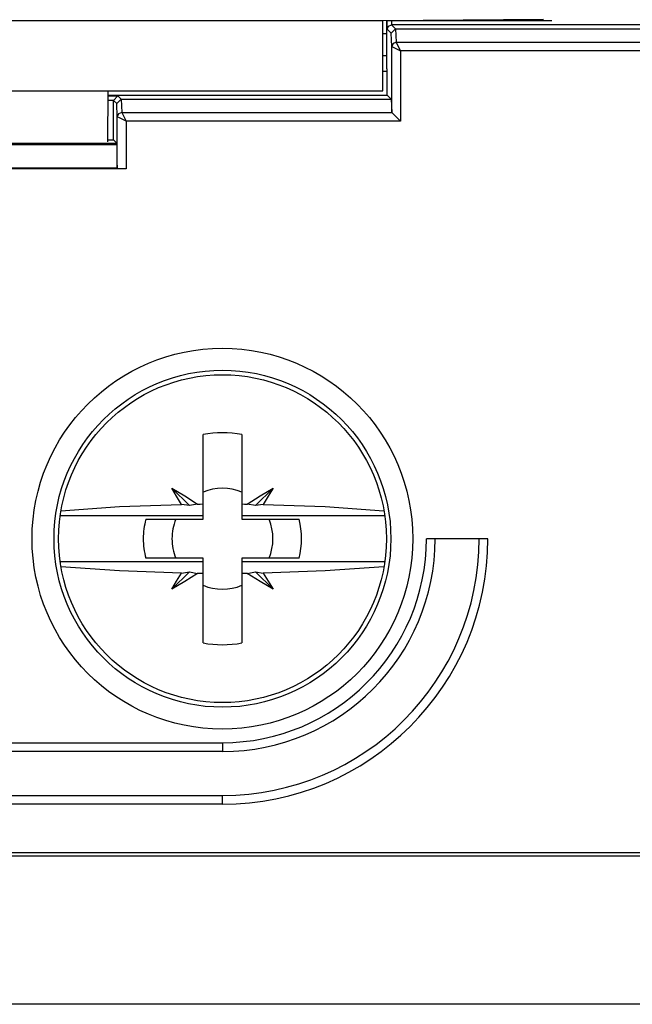
# Model space of a CAD drawing. Extents: x 37 to 303, y 7 to 290.
# Drawn here: x 253 to 267, y 42 to 64 of the extents above; entities that cross this region are included whole.
import ezdxf

# ---------------------------------------------------------------- set-up
doc = ezdxf.new("R2010")
doc.units = 0
doc.header["$MEASUREMENT"] = 0
doc.layers.add('VRSTVA_1', color=7, linetype='CONTINUOUS')

msp = doc.modelspace()

# ---------------------------------------------------------------- linework, layer by layer
at = {"layer": 'VRSTVA_1', "color": 7}
for points in [[(236.212, 64.13), (261.512, 64.13)], [(261.512, 64.13), (263.344, 64.146), (265.176, 64.162)], [(261.512, 62.53), (261.512, 64.13)], [(261.608, 63.03), (261.608, 64.131)], [(261.613, 63.928), (261.612, 64.131)], [(261.612, 64.13), (265.362, 64.13)], [(261.712, 64.132), (261.714, 64.028)], [(261.613, 63.928), (261.643, 63.999), (261.714, 64.028)], [(261.705, 63.837), (261.613, 63.928)], [(261.705, 63.837), (261.805, 63.936)], [(272.01, 64.028), (261.714, 64.028)], [(261.714, 64.028), (261.805, 63.936)], [(261.805, 63.936), (261.817, 63.635)], [(261.805, 63.936), (271.918, 63.936)], [(261.805, 63.936), (261.805, 63.936)], [(261.512, 63.83), (261.608, 63.83)], [(261.717, 63.535), (261.705, 63.837)], [(261.717, 63.535), (261.746, 63.606), (261.817, 63.635)], [(261.717, 63.535), (261.718, 63.535)], [(261.717, 62.036), (261.717, 63.535)], [(261.817, 63.634), (261.747, 63.605), (261.718, 63.535)], [(261.718, 63.535), (261.782, 63.503), (261.917, 63.436)], [(261.817, 63.635), (261.817, 63.634)], [(261.817, 63.634), (271.906, 63.634)], [(261.817, 63.634), (261.849, 63.57), (261.917, 63.436)], [(261.512, 63.33), (261.608, 63.33)], [(271.806, 63.436), (261.917, 63.436)], [(261.917, 63.436), (261.917, 61.835)], [(261.608, 63.03), (261.61, 63.026)], [(261.61, 62.432), (261.61, 63.026)], [(261.61, 62.968), (261.512, 62.968)], [(236.212, 62.53), (261.512, 62.53)], [(255.251, 61.366), (255.262, 62.53)], [(255.261, 62.432), (261.61, 62.432)], [(255.261, 62.411), (255.481, 62.411)], [(255.381, 62.311), (255.481, 62.411)], [(255.555, 62.337), (255.455, 62.236)], [(255.481, 62.411), (255.555, 62.337)], [(255.555, 62.337), (255.567, 62.035)], [(255.555, 62.337), (261.705, 62.337)], [(261.61, 62.432), (261.705, 62.337)], [(261.705, 62.337), (261.717, 62.036)], [(255.381, 62.311), (255.26, 62.311)], [(255.381, 62.311), (255.381, 62.311)], [(255.455, 62.236), (255.381, 62.311)], [(255.381, 61.411), (255.381, 62.311)], [(255.467, 61.936), (255.455, 62.236)], [(255.567, 62.035), (255.496, 62.006), (255.467, 61.936)], [(255.468, 61.935), (255.467, 61.936)], [(255.467, 60.756), (255.467, 61.936)], [(255.567, 62.034), (255.497, 62.005), (255.468, 61.935)], [(255.667, 61.835), (255.532, 61.903), (255.468, 61.935)], [(255.567, 62.035), (255.567, 62.034)], [(255.567, 62.034), (261.718, 62.034)], [(255.567, 62.034), (255.6, 61.97), (255.667, 61.835)], [(261.718, 62.034), (261.717, 62.036)], [(261.718, 62.034), (261.782, 61.97), (261.917, 61.835)], [(261.917, 61.835), (255.667, 61.835)], [(255.667, 61.835), (255.667, 60.754)], [(252.914, 61.334), (255.458, 61.334)], [(255.458, 61.296), (252.916, 61.296)], [(255.252, 61.411), (255.381, 61.411)], [(255.381, 61.411), (255.458, 61.334)], [(255.458, 61.334), (255.458, 61.296)], [(255.458, 61.296), (255.46, 60.91), (255.462, 60.768)], [(255.462, 60.768), (252.935, 60.768)], [(255.667, 60.754), (252.963, 60.754)], [(255.462, 60.768), (255.467, 60.756)], [(255.667, 60.754), (255.525, 60.754), (255.467, 60.756)], [(257.42, 53.121), (257.42, 53.92), (257.42, 54.703)], [(258.304, 54.703), (258.304, 53.92), (258.304, 53.121)], [(256.709, 53.482), (257.109, 53.083)], [(256.931, 53.113), (256.818, 53.298), (256.709, 53.482)], [(256.709, 53.482), (257.004, 53.306), (257.297, 53.12)], [(258.427, 53.12), (258.719, 53.306), (259.014, 53.482)], [(259.014, 53.482), (258.615, 53.083)], [(259.014, 53.482), (258.905, 53.298), (258.792, 53.113)], [(254.184, 52.967), (255.519, 53.062), (256.931, 53.113)], [(257.109, 53.083), (256.931, 53.113)], [(257.297, 53.12), (257.109, 53.083)], [(257.297, 53.12), (257.358, 53.12), (257.42, 53.121)], [(257.42, 52.848), (257.42, 53.121)], [(258.304, 53.121), (258.304, 52.848)], [(258.304, 53.121), (258.365, 53.12), (258.427, 53.12)], [(258.615, 53.083), (258.427, 53.12)], [(258.792, 53.113), (258.615, 53.083)], [(258.792, 53.113), (260.204, 53.062), (261.54, 52.967)], [(257.42, 52.848), (254.165, 52.848)], [(256.115, 52.772), (257.42, 52.772)], [(257.42, 52.772), (257.42, 52.848)], [(258.304, 52.848), (258.304, 52.772)], [(261.558, 52.848), (258.304, 52.848)], [(258.304, 52.772), (259.609, 52.772)], [(263.906, 52.33), (262.506, 52.33)], [(254.165, 51.812), (257.42, 51.812)], [(257.42, 51.888), (256.115, 51.888)], [(257.42, 51.812), (257.42, 51.888)], [(257.42, 51.539), (257.42, 51.812)], [(258.304, 51.888), (258.304, 51.812)], [(259.609, 51.888), (258.304, 51.888)], [(258.304, 51.812), (261.558, 51.812)], [(258.304, 51.812), (258.304, 51.539)], [(256.931, 51.547), (255.519, 51.598), (254.184, 51.693)], [(257.109, 51.577), (256.709, 51.178)], [(256.931, 51.547), (257.109, 51.577)], [(257.109, 51.577), (257.297, 51.54)], [(258.427, 51.54), (258.615, 51.577)], [(259.014, 51.178), (258.615, 51.577)], [(258.615, 51.577), (258.792, 51.547)], [(261.54, 51.693), (260.204, 51.598), (258.792, 51.547)], [(256.709, 51.178), (256.818, 51.363), (256.931, 51.547)], [(257.297, 51.54), (257.004, 51.354), (256.709, 51.178)], [(257.42, 51.539), (257.358, 51.54), (257.297, 51.54)], [(257.42, 49.957), (257.42, 50.74), (257.42, 51.539)], [(258.427, 51.54), (258.365, 51.54), (258.304, 51.539)], [(258.304, 51.539), (258.304, 50.74), (258.304, 49.957)], [(259.014, 51.178), (258.719, 51.354), (258.427, 51.54)], [(258.792, 51.547), (258.905, 51.363), (259.014, 51.178)], [(239.862, 47.686), (257.862, 47.686)], [(257.862, 47.686), (257.862, 47.544), (257.862, 47.486)], [(257.862, 47.486), (239.862, 47.486)], [(239.862, 46.486), (257.862, 46.486)], [(257.862, 46.286), (257.862, 46.427), (257.862, 46.486)], [(257.862, 46.286), (239.862, 46.286)], [(195.162, 45.188), (302.562, 45.188)], [(302.562, 45.101), (195.162, 45.101)], [(195.162, 41.744), (302.562, 41.744)], [(302.562, 41.73), (195.162, 41.73)]]:
    msp.add_lwpolyline(points, dxfattribs=at)
for points in [[(257.862, 47.994), (260.256, 47.994), (262.197, 49.936), (262.197, 52.33), (262.197, 54.725), (260.256, 56.666), (257.862, 56.666), (255.467, 56.666), (253.526, 54.725), (253.526, 52.33), (253.526, 49.936), (255.467, 47.994), (257.862, 47.994)], [(261.697, 52.33), (261.697, 54.448), (259.98, 56.166), (257.862, 56.166), (255.744, 56.166), (254.026, 54.448), (254.026, 52.33), (254.026, 50.212), (255.744, 48.494), (257.862, 48.494), (259.98, 48.494), (261.697, 50.212), (261.697, 52.33)], [(257.862, 56.063), (255.8, 56.063), (254.129, 54.392), (254.129, 52.33), (254.129, 50.269), (255.8, 48.598), (257.862, 48.598), (259.923, 48.598), (261.594, 50.269), (261.594, 52.33), (261.594, 54.392), (259.923, 56.063), (257.862, 56.063)]]:
    msp.add_open_spline(points, degree=3, knots=[0, 0, 0, 0, 1, 1, 1, 2, 2, 2, 3, 3, 3, 4, 4, 4, 4], dxfattribs=at)
for points in [[(258.304, 54.703), (258.011, 54.758), (257.712, 54.758), (257.42, 54.703)], [(258.304, 53.391), (258.021, 53.509), (257.702, 53.509), (257.42, 53.391)], [(256.115, 52.772), (256.078, 52.627), (256.059, 52.479), (256.059, 52.33)], [(256.801, 52.772), (256.743, 52.632), (256.712, 52.482), (256.712, 52.33)], [(258.923, 51.888), (259.041, 52.171), (259.041, 52.489), (258.923, 52.772)], [(259.609, 51.888), (259.682, 52.178), (259.682, 52.482), (259.609, 52.772)], [(256.059, 52.33), (256.059, 52.181), (256.078, 52.033), (256.115, 51.888)], [(256.712, 52.33), (256.712, 52.178), (256.743, 52.028), (256.801, 51.888)], [(257.862, 46.286), (261.2, 46.286), (263.906, 48.992), (263.906, 52.33)], [(257.862, 47.686), (260.426, 47.686), (262.506, 49.765), (262.506, 52.33)], [(257.862, 47.486), (260.537, 47.486), (262.706, 49.655), (262.706, 52.33)], [(257.862, 46.486), (261.089, 46.486), (263.706, 49.103), (263.706, 52.33)], [(257.42, 51.269), (257.702, 51.151), (258.021, 51.151), (258.304, 51.269)], [(257.42, 49.957), (257.712, 49.903), (258.011, 49.903), (258.304, 49.957)]]:
    msp.add_open_spline(points, degree=3, dxfattribs=at)

doc.saveas('drawing.dxf')
